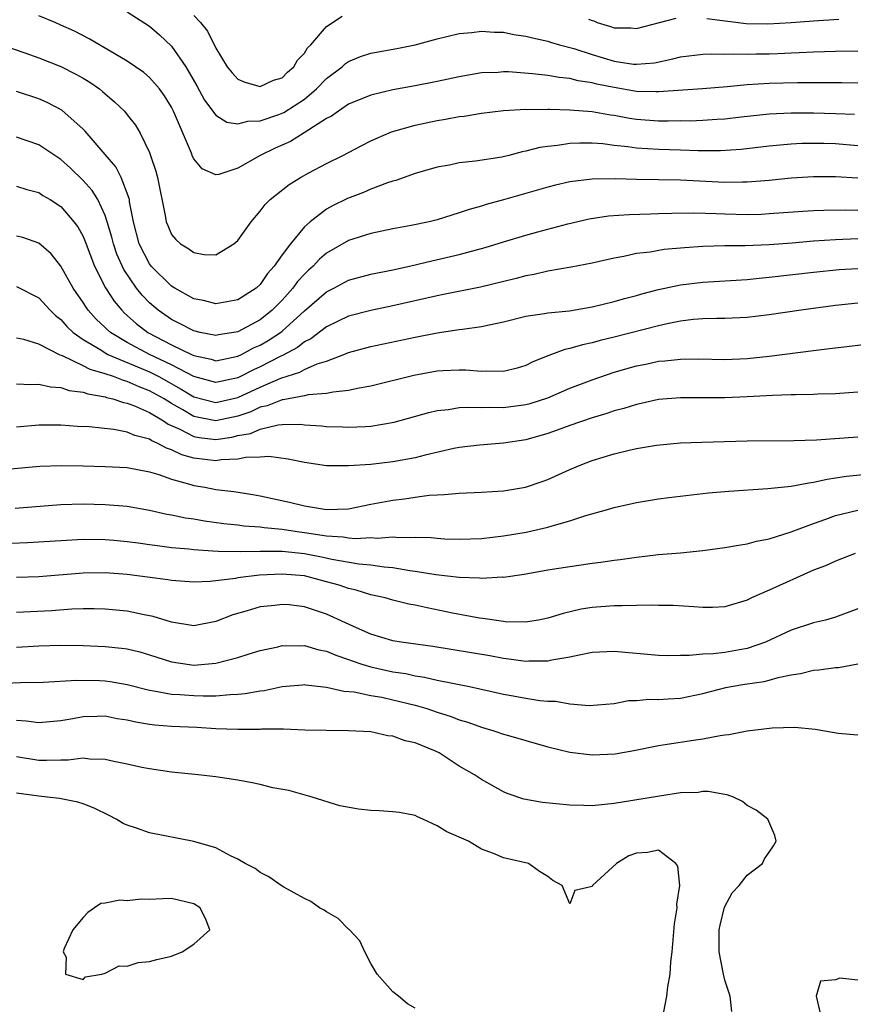
# Model space of a CAD drawing. Units: inches. Extents: x 2670000 to 2671137, y 1557000 to 1560000.
# Drawn here: x 2670793 to 2670869, y 1558554 to 1558643 of the extents above; entities that cross this region are included whole.
import ezdxf

# ---------------------------------------------------------------- set-up
doc = ezdxf.new("R2010")
doc.units = ezdxf.units.IN
doc.header["$MEASUREMENT"] = 0
doc.layers.add('LD26701557_2ft', color=153, linetype='Continuous')

msp = doc.modelspace()

# ---------------------------------------------------------------- linework, layer by layer
at = {"layer": 'LD26701557_2ft'}
for points, elevation in [([(2670869, 1558637.527), (2670867.55, 1558637.551), (2670866.459, 1558637.541), (2670863.567, 1558637.567), (2670861, 1558637.502), (2670859, 1558637.378), (2670857.2, 1558637.2), (2670854.979, 1558637.021), (2670851, 1558636.733), (2670850.75, 1558636.75), (2670849, 1558636.782), (2670847, 1558637.121), (2670845.433, 1558637.433), (2670845, 1558637.556), (2670843.739, 1558637.739), (2670843, 1558637.944), (2670842.036, 1558638.036), (2670841, 1558638.218), (2670839.622, 1558638.378), (2670837.457, 1558638.543), (2670837, 1558638.548), (2670836.503, 1558638.503), (2670835, 1558638.449), (2670833, 1558638.103), (2670831, 1558637.673), (2670829, 1558637.277), (2670827, 1558636.918), (2670825, 1558636.453), (2670823, 1558635.617), (2670822.071, 1558635), (2670821.451, 1558634.549), (2670821, 1558634.319), (2670818.977, 1558633.023), (2670817.74, 1558632.26), (2670816.361, 1558631.639), (2670815.012, 1558631), (2670813, 1558629.854), (2670811.277, 1558629.277), (2670811, 1558629.233), (2670809.775, 1558629.775), (2670809, 1558630.699), (2670808.896, 1558630.896), (2670808.787, 1558631.213), (2670807.175, 1558635), (2670807, 1558635.342), (2670806.368, 1558636.367), (2670805.906, 1558637), (2670805, 1558638.042), (2670804.489, 1558638.489), (2670803.75, 1558639), (2670803, 1558639.504), (2670801.803, 1558640.197), (2670799.547, 1558641.547), (2670798.214, 1558642.214), (2670797, 1558642.779), (2670796.478, 1558643), (2670795, 1558643.624)], 8992), ([(2670803, 1558643.965), (2670805, 1558642.677), (2670805.909, 1558641.908), (2670807, 1558640.862), (2670808.292, 1558639), (2670809.286, 1558637.286), (2670809.987, 1558635.987), (2670811, 1558634.641), (2670812.002, 1558634.002), (2670813, 1558633.854), (2670813.898, 1558634.102), (2670815, 1558634.12), (2670816.691, 1558634.691), (2670817.133, 1558634.867), (2670819, 1558636.081), (2670820.106, 1558637), (2670821, 1558637.934), (2670822.4, 1558639), (2670822.71, 1558639.29), (2670823, 1558639.481), (2670824.079, 1558639.921), (2670825, 1558640.226), (2670827.348, 1558640.652), (2670829.016, 1558640.984), (2670831, 1558641.528), (2670833, 1558642.019), (2670834.117, 1558642.117), (2670835, 1558642.238), (2670836.148, 1558642.148), (2670837, 1558642.124), (2670837.937, 1558641.937), (2670839, 1558641.769), (2670839.609, 1558641.609), (2670841, 1558641.318), (2670841.236, 1558641.236), (2670842.05, 1558641), (2670843.337, 1558640.663), (2670845, 1558640.104), (2670847, 1558639.513), (2670848.748, 1558639.252), (2670849, 1558639.232), (2670850.625, 1558639.375), (2670852.288, 1558639.712), (2670853, 1558639.905), (2670855, 1558640.14), (2670855.817, 1558640.183), (2670857, 1558640.149), (2670857.816, 1558640.184), (2670859, 1558640.135), (2670859.833, 1558640.167), (2670861, 1558640.178), (2670861.797, 1558640.203), (2670863, 1558640.27), (2670863.715, 1558640.285), (2670865, 1558640.364), (2670867, 1558640.427), (2670869, 1558640.44)], 8994), ([(2670809, 1558643.633), (2670809.599, 1558643), (2670810.234, 1558642.234), (2670811, 1558640.685), (2670812.034, 1558639), (2670812.463, 1558638.463), (2670813, 1558637.888), (2670813.612, 1558637.612), (2670815, 1558637.224), (2670816.217, 1558637.783), (2670817, 1558638.019), (2670817.484, 1558638.516), (2670818.059, 1558639), (2670818.389, 1558639.611), (2670819, 1558640.244), (2670819.286, 1558640.714), (2670819.579, 1558641), (2670821, 1558642.64), (2670822.412, 1558643.588)], 8996), ([(2670844.678, 1558643.321), (2670845, 1558643.189), (2670845.148, 1558643.148), (2670845.463, 1558643), (2670846.658, 1558642.658), (2670847, 1558642.518), (2670848.513, 1558642.513), (2670849, 1558642.459), (2670851.091, 1558643), (2670852.585, 1558643.415)], 8996), ([(2670855.377, 1558643.377), (2670858.929, 1558642.929), (2670860.888, 1558642.888), (2670863, 1558643.015), (2670865, 1558643.168), (2670867.305, 1558643.305)], 8996), ([(2670791, 1558641.213), (2670793.731, 1558640.268), (2670795, 1558639.806), (2670797, 1558639.025), (2670798.349, 1558638.349), (2670799, 1558637.976), (2670799.607, 1558637.607), (2670800.474, 1558637), (2670800.769, 1558636.769), (2670801.851, 1558635.851), (2670802.731, 1558635), (2670803, 1558634.676), (2670803.731, 1558633.731), (2670804.161, 1558633), (2670805, 1558631.26), (2670805.1, 1558631), (2670805.575, 1558629.575), (2670805.726, 1558629), (2670806.43, 1558625.57), (2670806.519, 1558625), (2670806.648, 1558624.648), (2670807, 1558623.846), (2670807.395, 1558623.395), (2670807.816, 1558623), (2670808.561, 1558622.561), (2670809, 1558622.218), (2670809.947, 1558622.053), (2670811, 1558622.023), (2670812.625, 1558623), (2670813, 1558623.309), (2670814.187, 1558625), (2670815, 1558625.948), (2670815.45, 1558626.551), (2670815.898, 1558627), (2670817.621, 1558628.379), (2670818.658, 1558629), (2670819.414, 1558629.414), (2670821, 1558630.253), (2670822.479, 1558631), (2670824.131, 1558631.869), (2670825, 1558632.307), (2670825.473, 1558632.527), (2670826.885, 1558633.115), (2670829, 1558633.721), (2670831, 1558634.15), (2670831.739, 1558634.261), (2670833, 1558634.509), (2670833.447, 1558634.553), (2670835, 1558634.822), (2670837, 1558635.063), (2670839, 1558635.172), (2670839.16, 1558635.16), (2670841, 1558635.178), (2670841.162, 1558635.162), (2670843, 1558635.116), (2670845, 1558634.96), (2670846.671, 1558634.671), (2670847, 1558634.631), (2670848.373, 1558634.373), (2670849, 1558634.274), (2670851, 1558634.127), (2670851.883, 1558634.117), (2670853, 1558634.138), (2670853.867, 1558634.133), (2670855, 1558634.167), (2670856.264, 1558634.264), (2670857, 1558634.296), (2670858.485, 1558634.484), (2670861, 1558634.758), (2670863, 1558634.855), (2670865, 1558634.849), (2670867, 1558634.792), (2670868.712, 1558634.712)], 8990), ([(2670869, 1558631.873), (2670867, 1558632.033), (2670865.931, 1558632.069), (2670865, 1558632.084), (2670863.941, 1558632.059), (2670863, 1558632.016), (2670861, 1558631.825), (2670858.48, 1558631.52), (2670856.6, 1558631.4), (2670854.587, 1558631.413), (2670853, 1558631.469), (2670851, 1558631.515), (2670849, 1558631.642), (2670848.234, 1558631.766), (2670847, 1558631.894), (2670845.972, 1558632.028), (2670845, 1558632.091), (2670843.894, 1558632.106), (2670843, 1558632.062), (2670841.885, 1558631.885), (2670841, 1558631.813), (2670840.287, 1558631.713), (2670839, 1558631.373), (2670838.679, 1558631.321), (2670837.473, 1558631), (2670836.852, 1558630.852), (2670834.469, 1558630.469), (2670833, 1558630.315), (2670832.124, 1558630.124), (2670831, 1558629.926), (2670829, 1558629.35), (2670827.27, 1558628.73), (2670827, 1558628.662), (2670826.503, 1558628.503), (2670825, 1558627.932), (2670824.355, 1558627.645), (2670822.902, 1558627.098), (2670821.547, 1558626.453), (2670821, 1558626.144), (2670819.512, 1558625), (2670819, 1558624.531), (2670817.746, 1558623), (2670817, 1558622.004), (2670816.283, 1558621), (2670815.674, 1558620.326), (2670815, 1558619.333), (2670814.63, 1558619), (2670813, 1558617.949), (2670811, 1558617.578), (2670809.872, 1558617.872), (2670809, 1558618.047), (2670807.298, 1558619), (2670807, 1558619.186), (2670805.152, 1558621), (2670805, 1558621.196), (2670804.071, 1558623), (2670803.557, 1558625), (2670803.209, 1558626.791), (2670803.185, 1558627), (2670803, 1558627.587), (2670802.436, 1558629), (2670801.955, 1558629.955), (2670801, 1558631.09), (2670799.182, 1558633.182), (2670799, 1558633.361), (2670797.072, 1558635.072), (2670795.769, 1558635.769), (2670795, 1558636.107), (2670793, 1558636.765)], 8988), ([(2670869, 1558628.944), (2670867, 1558629.059), (2670865, 1558629.06), (2670863, 1558628.943), (2670861, 1558628.741), (2670859, 1558628.575), (2670858.583, 1558628.583), (2670857, 1558628.555), (2670853, 1558628.752), (2670849, 1558628.822), (2670847.115, 1558628.885), (2670845, 1558628.845), (2670843, 1558628.593), (2670841.695, 1558628.305), (2670841, 1558628.128), (2670837, 1558626.982), (2670835.439, 1558626.561), (2670835, 1558626.415), (2670833.887, 1558626.113), (2670833, 1558625.797), (2670831, 1558625.178), (2670830.283, 1558625), (2670828.656, 1558624.656), (2670827, 1558624.351), (2670825, 1558623.935), (2670823, 1558623.307), (2670821, 1558622.156), (2670820.379, 1558621.621), (2670819.796, 1558621), (2670819.369, 1558620.631), (2670819, 1558620.27), (2670818.392, 1558619.608), (2670817.961, 1558619), (2670817, 1558617.926), (2670816.097, 1558617), (2670815, 1558616.132), (2670813, 1558615.062), (2670811.226, 1558614.774), (2670811, 1558614.723), (2670809.588, 1558615), (2670809, 1558615.134), (2670807.782, 1558615.782), (2670807, 1558616.157), (2670805.788, 1558617), (2670805, 1558617.682), (2670804.351, 1558618.351), (2670803.841, 1558619), (2670802.679, 1558620.679), (2670802.059, 1558622.059), (2670801.74, 1558623), (2670801.6, 1558623.6), (2670801.193, 1558625), (2670801, 1558625.575), (2670800.33, 1558627), (2670799.822, 1558627.822), (2670799, 1558628.742), (2670797.851, 1558629.851), (2670797, 1558630.621), (2670795, 1558631.959), (2670793, 1558632.645)], 8986), ([(2670793, 1558628.218), (2670793.908, 1558627.908), (2670795, 1558627.631), (2670795.375, 1558627.375), (2670796.016, 1558627), (2670797, 1558626.366), (2670798.181, 1558625), (2670798.531, 1558624.531), (2670799, 1558623.671), (2670799.202, 1558623.201), (2670800.03, 1558621), (2670801.035, 1558619.035), (2670801.824, 1558617.824), (2670802.506, 1558617), (2670802.751, 1558616.751), (2670803.81, 1558615.81), (2670804.845, 1558615), (2670807, 1558613.878), (2670808.789, 1558613), (2670809, 1558612.902), (2670810.573, 1558612.574), (2670811, 1558612.443), (2670813, 1558612.846), (2670813.322, 1558613), (2670814.411, 1558613.589), (2670815, 1558613.848), (2670815.735, 1558614.265), (2670816.852, 1558615), (2670817, 1558615.116), (2670819, 1558616.941), (2670821, 1558618.673), (2670821.654, 1558619), (2670823, 1558619.717), (2670825, 1558620.256), (2670827, 1558620.659), (2670828.505, 1558621), (2670830.52, 1558621.48), (2670833, 1558622.034), (2670835.34, 1558622.66), (2670837, 1558623.179), (2670839, 1558623.783), (2670840.095, 1558624.095), (2670842.822, 1558624.823), (2670844.741, 1558625.259), (2670846.476, 1558625.524), (2670848.339, 1558625.661), (2670850.277, 1558625.723), (2670851, 1558625.732), (2670852.219, 1558625.781), (2670854.19, 1558625.81), (2670856.241, 1558625.759), (2670857, 1558625.718), (2670859, 1558625.669), (2670860.301, 1558625.698), (2670861, 1558625.733), (2670864.036, 1558625.964), (2670865, 1558626.017), (2670865.945, 1558626.054), (2670867.919, 1558626.081), (2670869, 1558626.059)], 8984), ([(2670869, 1558623.442), (2670867, 1558623.378), (2670865, 1558623.251), (2670863.076, 1558623.076), (2670861, 1558622.908), (2670858.826, 1558622.826), (2670857, 1558622.826), (2670855, 1558622.761), (2670853.358, 1558622.642), (2670851.521, 1558622.479), (2670850.258, 1558622.258), (2670849, 1558622.119), (2670847.861, 1558621.861), (2670847, 1558621.719), (2670845, 1558621.257), (2670843.113, 1558620.886), (2670841, 1558620.52), (2670839.769, 1558620.231), (2670839, 1558620.102), (2670838.141, 1558619.859), (2670834.925, 1558619.075), (2670831.586, 1558618.414), (2670831, 1558618.31), (2670827, 1558617.405), (2670825, 1558616.988), (2670823, 1558616.469), (2670821, 1558615.509), (2670819.582, 1558614.417), (2670819, 1558614.135), (2670818.376, 1558613.624), (2670817.072, 1558612.928), (2670816.818, 1558612.818), (2670815, 1558611.887), (2670814.39, 1558611.61), (2670813.239, 1558611), (2670813, 1558610.886), (2670811, 1558610.456), (2670808.999, 1558611.001), (2670807, 1558612.061), (2670805.014, 1558613), (2670803, 1558614.091), (2670801.478, 1558615), (2670801.222, 1558615.221), (2670801, 1558615.447), (2670800.196, 1558616.196), (2670799.467, 1558617), (2670799.271, 1558617.271), (2670799, 1558617.699), (2670798.092, 1558619), (2670797, 1558620.976), (2670796.114, 1558622.114), (2670795, 1558623.077), (2670793.562, 1558623.562), (2670793, 1558623.693)], 8982), ([(2670793, 1558619.151), (2670795, 1558618.115), (2670796.027, 1558617), (2670796.523, 1558616.523), (2670797, 1558616.165), (2670797.543, 1558615.543), (2670798.114, 1558615), (2670799, 1558614.368), (2670800.592, 1558613.408), (2670801, 1558613.14), (2670801.251, 1558613), (2670805, 1558611.421), (2670805.84, 1558611), (2670807.878, 1558609.878), (2670809, 1558609.188), (2670811, 1558608.663), (2670813, 1558609.106), (2670815, 1558610.051), (2670816.859, 1558610.859), (2670818.595, 1558611.405), (2670819, 1558611.639), (2670820.153, 1558612.153), (2670821, 1558612.413), (2670822.568, 1558613), (2670823, 1558613.18), (2670825, 1558613.715), (2670829, 1558614.562), (2670831, 1558614.954), (2670833, 1558615.246), (2670833.303, 1558615.303), (2670835, 1558615.524), (2670835.693, 1558615.693), (2670837, 1558615.959), (2670839, 1558616.458), (2670840.707, 1558616.707), (2670841, 1558616.767), (2670842.961, 1558616.961), (2670845, 1558617.307), (2670847, 1558617.79), (2670847.935, 1558618.065), (2670849, 1558618.34), (2670849.505, 1558618.495), (2670851, 1558618.885), (2670853, 1558619.304), (2670855, 1558619.536), (2670859, 1558619.789), (2670860.092, 1558619.907), (2670861, 1558619.978), (2670865, 1558620.457), (2670867.321, 1558620.679), (2670869, 1558620.768)], 8980), ([(2670869, 1558617.631), (2670867, 1558617.426), (2670863.881, 1558617), (2670861, 1558616.578), (2670859, 1558616.339), (2670858.325, 1558616.325), (2670857, 1558616.255), (2670856.262, 1558616.262), (2670855, 1558616.226), (2670854.159, 1558616.159), (2670853, 1558616.022), (2670851.775, 1558615.775), (2670851, 1558615.594), (2670847, 1558614.567), (2670845.735, 1558614.265), (2670845, 1558614.055), (2670844.118, 1558613.882), (2670843, 1558613.532), (2670842.544, 1558613.456), (2670841.085, 1558612.915), (2670839.655, 1558612.345), (2670839, 1558612.012), (2670838.228, 1558611.772), (2670837, 1558611.469), (2670835.502, 1558611.502), (2670835, 1558611.46), (2670833.581, 1558611.581), (2670833, 1558611.58), (2670831.525, 1558611.525), (2670831, 1558611.487), (2670828.89, 1558611.11), (2670825, 1558610.129), (2670823.961, 1558609.961), (2670823, 1558609.739), (2670821.607, 1558609.607), (2670821, 1558609.467), (2670819.341, 1558609.341), (2670819, 1558609.258), (2670817.081, 1558608.918), (2670817, 1558608.917), (2670815.645, 1558608.355), (2670815, 1558608.226), (2670814.175, 1558607.825), (2670813, 1558607.43), (2670811, 1558607), (2670809, 1558607.39), (2670808.001, 1558607.999), (2670807, 1558608.572), (2670806.316, 1558609), (2670805, 1558609.727), (2670804.065, 1558610.065), (2670803, 1558610.558), (2670802.641, 1558610.641), (2670801.748, 1558611), (2670801, 1558611.263), (2670799.644, 1558611.644), (2670799, 1558611.986), (2670797.131, 1558612.868), (2670796.926, 1558612.926), (2670795, 1558613.949), (2670793.642, 1558614.358), (2670793, 1558614.485)], 8978), ([(2670793, 1558610.336), (2670794.293, 1558610.293), (2670795, 1558610.334), (2670796.071, 1558610.071), (2670797, 1558610.019), (2670797.748, 1558609.748), (2670799, 1558609.6), (2670799.434, 1558609.435), (2670801, 1558609.178), (2670801.127, 1558609.127), (2670801.677, 1558609), (2670802.657, 1558608.657), (2670803, 1558608.6), (2670803.641, 1558608.359), (2670805, 1558607.748), (2670806.268, 1558607), (2670806.701, 1558606.7), (2670807.757, 1558606.243), (2670809, 1558605.592), (2670809.495, 1558605.495), (2670811, 1558605.331), (2670812.459, 1558605.541), (2670813, 1558605.666), (2670814.129, 1558605.871), (2670815, 1558606.255), (2670816.641, 1558606.641), (2670817, 1558606.662), (2670818.692, 1558606.692), (2670819, 1558606.657), (2670820.553, 1558606.553), (2670821, 1558606.497), (2670822.457, 1558606.457), (2670823, 1558606.424), (2670824.504, 1558606.504), (2670825, 1558606.511), (2670827.127, 1558606.872), (2670830.242, 1558607.758), (2670831, 1558607.935), (2670832.035, 1558608.035), (2670833, 1558608.204), (2670833.745, 1558608.255), (2670835, 1558608.221), (2670835.754, 1558608.246), (2670837, 1558608.223), (2670839, 1558608.478), (2670839.416, 1558608.584), (2670841, 1558609.097), (2670843, 1558609.951), (2670845, 1558610.725), (2670847, 1558611.394), (2670849, 1558611.965), (2670849.864, 1558612.136), (2670851, 1558612.387), (2670851.577, 1558612.423), (2670853, 1558612.592), (2670854.607, 1558612.607), (2670857, 1558612.558), (2670859, 1558612.635), (2670861, 1558612.845), (2670865, 1558613.372), (2670866.468, 1558613.532), (2670867, 1558613.612), (2670868.257, 1558613.742), (2670870.02, 1558613.98)], 8976), ([(2670869, 1558609.598), (2670867, 1558609.439), (2670865.409, 1558609.409), (2670865, 1558609.385), (2670863.367, 1558609.367), (2670863, 1558609.343), (2670861.298, 1558609.297), (2670859, 1558609.173), (2670857, 1558609.086), (2670855.073, 1558609.073), (2670853, 1558609.086), (2670851, 1558608.931), (2670849.428, 1558608.572), (2670849, 1558608.492), (2670847.866, 1558608.134), (2670847, 1558607.915), (2670846.323, 1558607.677), (2670845, 1558607.289), (2670843, 1558606.585), (2670841.852, 1558606.148), (2670841, 1558605.865), (2670839, 1558605.3), (2670837, 1558604.997), (2670834.817, 1558604.817), (2670833, 1558604.584), (2670832.491, 1558604.492), (2670829.916, 1558603.916), (2670829, 1558603.675), (2670827, 1558603.297), (2670825, 1558603.066), (2670823, 1558602.927), (2670821, 1558602.947), (2670819, 1558603.234), (2670817.547, 1558603.547), (2670815.777, 1558603.777), (2670815, 1558603.726), (2670813.697, 1558603.697), (2670813, 1558603.533), (2670811.48, 1558603.48), (2670811, 1558603.398), (2670809, 1558603.632), (2670807.925, 1558603.925), (2670807, 1558604.384), (2670806.525, 1558604.525), (2670805.697, 1558605), (2670805.205, 1558605.205), (2670805, 1558605.347), (2670803.668, 1558605.668), (2670803, 1558605.974), (2670801.778, 1558606.222), (2670799.537, 1558606.462), (2670798.504, 1558606.504), (2670797, 1558606.603), (2670795, 1558606.601), (2670793, 1558606.427)], 8974), ([(2670791.425, 1558602.575), (2670795.106, 1558602.894), (2670797.039, 1558602.961), (2670799, 1558602.947), (2670801, 1558602.888), (2670803, 1558602.778), (2670805, 1558602.404), (2670805.835, 1558602.164), (2670807, 1558601.732), (2670808.742, 1558601.259), (2670809, 1558601.167), (2670810.016, 1558601), (2670811, 1558600.811), (2670812.611, 1558600.611), (2670814.347, 1558600.347), (2670815, 1558600.231), (2670817.661, 1558599.661), (2670819, 1558599.314), (2670821, 1558598.977), (2670823, 1558599.063), (2670825, 1558599.466), (2670827, 1558599.837), (2670828.043, 1558599.957), (2670829, 1558600.109), (2670830.282, 1558600.282), (2670831, 1558600.326), (2670831.657, 1558600.343), (2670833, 1558600.476), (2670835, 1558600.567), (2670837, 1558600.693), (2670838.988, 1558601.013), (2670840.491, 1558601.509), (2670841, 1558601.699), (2670843, 1558602.598), (2670843.936, 1558603), (2670845, 1558603.407), (2670847, 1558604.025), (2670848.36, 1558604.36), (2670849, 1558604.498), (2670850.805, 1558604.805), (2670853, 1558605.014), (2670854.909, 1558605.091), (2670859, 1558605.206), (2670863.235, 1558605.235), (2670865.29, 1558605.29), (2670869, 1558605.545)], 8972), ([(2670792.876, 1558599.124), (2670797, 1558599.439), (2670799, 1558599.503), (2670801, 1558599.456), (2670803, 1558599.278), (2670805, 1558598.924), (2670806.575, 1558598.575), (2670807, 1558598.503), (2670808.245, 1558598.245), (2670809, 1558598.137), (2670809.969, 1558597.969), (2670811.725, 1558597.725), (2670813, 1558597.594), (2670813.52, 1558597.52), (2670815, 1558597.419), (2670815.362, 1558597.362), (2670817, 1558597.223), (2670818.342, 1558597), (2670819, 1558596.911), (2670821, 1558596.599), (2670822.512, 1558596.512), (2670823, 1558596.429), (2670823.621, 1558596.379), (2670825, 1558596.448), (2670825.592, 1558596.409), (2670827, 1558596.51), (2670827.544, 1558596.456), (2670829, 1558596.484), (2670830.452, 1558596.452), (2670831, 1558596.388), (2670831.653, 1558596.347), (2670833, 1558596.323), (2670835, 1558596.383), (2670837, 1558596.603), (2670839.046, 1558596.954), (2670841, 1558597.399), (2670841.59, 1558597.59), (2670843, 1558597.961), (2670844.444, 1558598.444), (2670846.406, 1558599), (2670847, 1558599.185), (2670849, 1558599.632), (2670851, 1558599.944), (2670851.927, 1558600.073), (2670855.508, 1558600.492), (2670857.342, 1558600.658), (2670860.891, 1558600.891), (2670863, 1558601.097), (2670864.587, 1558601.413), (2670865, 1558601.45), (2670866.253, 1558601.747), (2670867, 1558601.842), (2670867.992, 1558602.008), (2670869.803, 1558602.197)], 8970), ([(2670791, 1558595.894), (2670793.994, 1558596.006), (2670797, 1558596.201), (2670799, 1558596.304), (2670801, 1558596.283), (2670801.778, 1558596.222), (2670803, 1558596.112), (2670803.968, 1558595.968), (2670805, 1558595.839), (2670805.723, 1558595.723), (2670807, 1558595.571), (2670808.573, 1558595.427), (2670809, 1558595.37), (2670810.732, 1558595.268), (2670811.216, 1558595.216), (2670813.184, 1558595.184), (2670815, 1558595.228), (2670816.77, 1558595.23), (2670817, 1558595.214), (2670819, 1558595.008), (2670820.685, 1558594.685), (2670821.489, 1558594.511), (2670823.911, 1558594.089), (2670825, 1558593.99), (2670826.201, 1558593.799), (2670827, 1558593.741), (2670828.52, 1558593.48), (2670829, 1558593.431), (2670830.876, 1558593.124), (2670833, 1558592.88), (2670834.814, 1558592.814), (2670835, 1558592.789), (2670836.892, 1558592.892), (2670837, 1558592.886), (2670838.847, 1558593.152), (2670841, 1558593.534), (2670843, 1558593.848), (2670844.019, 1558593.981), (2670845, 1558594.135), (2670845.778, 1558594.222), (2670847, 1558594.421), (2670847.527, 1558594.473), (2670849, 1558594.694), (2670851, 1558594.91), (2670853, 1558595.089), (2670855, 1558595.29), (2670857, 1558595.549), (2670858.226, 1558595.774), (2670859, 1558595.887), (2670859.868, 1558596.132), (2670861, 1558596.349), (2670862.985, 1558596.985), (2670865, 1558597.734), (2670866.11, 1558598.11), (2670867, 1558598.438), (2670869, 1558598.946)], 8968), ([(2670868.774, 1558595), (2670867, 1558594.329), (2670866.1, 1558593.9), (2670865, 1558593.501), (2670861, 1558591.692), (2670859.395, 1558591), (2670859, 1558590.811), (2670857, 1558590.189), (2670855.872, 1558590.128), (2670855, 1558590.121), (2670854.207, 1558590.207), (2670852.311, 1558590.31), (2670851, 1558590.329), (2670850.358, 1558590.358), (2670849, 1558590.327), (2670847.724, 1558590.276), (2670847, 1558590.297), (2670845, 1558590.142), (2670844.019, 1558589.981), (2670842.396, 1558589.604), (2670841, 1558589.163), (2670840.148, 1558589), (2670839.17, 1558588.83), (2670839, 1558588.815), (2670837.152, 1558588.848), (2670837, 1558588.864), (2670835.137, 1558589.137), (2670834.834, 1558589.166), (2670832.377, 1558589.623), (2670830.09, 1558590.09), (2670829, 1558590.343), (2670828.448, 1558590.448), (2670827, 1558590.8), (2670826.289, 1558591), (2670825, 1558591.287), (2670823.689, 1558591.689), (2670823, 1558591.845), (2670822.14, 1558592.14), (2670821, 1558592.467), (2670819, 1558592.986), (2670817, 1558593.143), (2670814.95, 1558593.051), (2670813, 1558592.815), (2670812.764, 1558592.765), (2670810.492, 1558592.492), (2670809, 1558592.438), (2670807, 1558592.582), (2670806.648, 1558592.648), (2670803, 1558593.125), (2670801, 1558593.259), (2670799, 1558593.227), (2670795, 1558592.919), (2670793, 1558592.855)], 8966), ([(2670869, 1558590.009), (2670867, 1558589.255), (2670866.084, 1558589), (2670865, 1558588.736), (2670863, 1558588.093), (2670860.67, 1558587), (2670859, 1558586.416), (2670858.313, 1558586.313), (2670857, 1558586.073), (2670855.951, 1558585.951), (2670855, 1558585.924), (2670853.794, 1558585.794), (2670853, 1558585.809), (2670851.778, 1558585.778), (2670851, 1558585.796), (2670847, 1558586.155), (2670845, 1558586.055), (2670843.833, 1558585.833), (2670843, 1558585.64), (2670841.371, 1558585.371), (2670841, 1558585.284), (2670839.277, 1558585.276), (2670839, 1558585.255), (2670837.47, 1558585.47), (2670837, 1558585.512), (2670835.751, 1558585.751), (2670830.604, 1558586.604), (2670827.759, 1558587), (2670827, 1558587.13), (2670825, 1558587.734), (2670823.698, 1558588.302), (2670821, 1558589.545), (2670819, 1558590.203), (2670817.639, 1558590.361), (2670817, 1558590.419), (2670816.328, 1558590.328), (2670815, 1558590.187), (2670813.831, 1558589.831), (2670812.523, 1558589.477), (2670811, 1558588.865), (2670809, 1558588.488), (2670807, 1558588.801), (2670805.334, 1558589.334), (2670804.515, 1558589.485), (2670803, 1558589.812), (2670801, 1558589.989), (2670800.013, 1558590.013), (2670799, 1558590.004), (2670797.972, 1558589.972), (2670796.161, 1558589.839), (2670793, 1558589.691)], 8964), ([(2670793, 1558586.554), (2670795, 1558586.674), (2670797, 1558586.729), (2670799, 1558586.696), (2670801, 1558586.608), (2670802.466, 1558586.466), (2670803, 1558586.397), (2670804.12, 1558586.12), (2670805, 1558585.87), (2670807, 1558585.209), (2670808.41, 1558585), (2670809, 1558584.927), (2670811, 1558585.102), (2670813, 1558585.615), (2670813.92, 1558585.92), (2670815, 1558586.245), (2670816.592, 1558586.592), (2670817, 1558586.694), (2670818.672, 1558586.672), (2670819, 1558586.694), (2670820.32, 1558586.32), (2670821, 1558586.197), (2670821.832, 1558585.832), (2670823, 1558585.436), (2670823.311, 1558585.311), (2670824.205, 1558585), (2670825, 1558584.758), (2670827, 1558584.326), (2670828.155, 1558584.155), (2670829, 1558583.963), (2670829.847, 1558583.847), (2670831, 1558583.578), (2670833.926, 1558583), (2670837, 1558582.306), (2670837.863, 1558582.137), (2670839, 1558581.939), (2670840.269, 1558581.731), (2670841, 1558581.67), (2670841.68, 1558581.681), (2670843, 1558581.431), (2670844.733, 1558581.267), (2670847, 1558581.47), (2670848.276, 1558581.724), (2670849, 1558581.73), (2670850.15, 1558581.849), (2670851, 1558581.824), (2670851.866, 1558581.866), (2670853, 1558581.948), (2670855, 1558582.35), (2670857.094, 1558582.906), (2670857.582, 1558583), (2670858.805, 1558583.195), (2670860.551, 1558583.449), (2670861, 1558583.56), (2670861.802, 1558583.802), (2670863, 1558584.045), (2670863.843, 1558584.157), (2670865, 1558584.485), (2670865.504, 1558584.496), (2670867, 1558584.719), (2670867.276, 1558584.724), (2670869, 1558585.03)], 8962), ([(2670791.256, 1558583.256), (2670793.343, 1558583.343), (2670795.382, 1558583.382), (2670798.427, 1558583.573), (2670800.474, 1558583.526), (2670801, 1558583.503), (2670801.449, 1558583.449), (2670803, 1558583.182), (2670805, 1558582.654), (2670805.396, 1558582.604), (2670807, 1558582.288), (2670807.74, 1558582.26), (2670809, 1558582.169), (2670809.859, 1558582.141), (2670811, 1558582.163), (2670812.281, 1558582.281), (2670813, 1558582.289), (2670813.648, 1558582.352), (2670815, 1558582.61), (2670815.353, 1558582.647), (2670817, 1558583.008), (2670818.843, 1558583.157), (2670819, 1558583.167), (2670819.139, 1558583.139), (2670821, 1558582.948), (2670822.572, 1558582.572), (2670823.502, 1558582.498), (2670825, 1558582.184), (2670825.984, 1558582.016), (2670827, 1558581.802), (2670829, 1558581.304), (2670830.053, 1558581), (2670831, 1558580.675), (2670832.279, 1558580.279), (2670833, 1558579.993), (2670833.768, 1558579.768), (2670835, 1558579.318), (2670836.11, 1558579), (2670837, 1558578.693), (2670837.442, 1558578.558), (2670839, 1558578.11), (2670841, 1558577.551), (2670843, 1558577.069), (2670845, 1558576.808), (2670847.086, 1558576.914), (2670848.78, 1558577.22), (2670851, 1558577.671), (2670851.772, 1558577.772), (2670854.149, 1558578.149), (2670855, 1558578.266), (2670856.579, 1558578.579), (2670857, 1558578.625), (2670857.358, 1558578.642), (2670859, 1558578.996), (2670861.27, 1558579.27), (2670863.326, 1558579.326), (2670865.145, 1558579.145), (2670866.022, 1558579), (2670867.238, 1558578.762), (2670869, 1558578.636)], 8960), ([(2670857.616, 1558553.616), (2670857.475, 1558555), (2670857, 1558556.459), (2670856.863, 1558557), (2670856.85, 1558557.15), (2670856.481, 1558559), (2670856.489, 1558561), (2670856.565, 1558561.435), (2670856.965, 1558563.035), (2670857.654, 1558564.346), (2670858.291, 1558565), (2670859, 1558565.955), (2670860.401, 1558567), (2670860.592, 1558567.408), (2670861, 1558568.021), (2670861.404, 1558568.596), (2670861.633, 1558569), (2670861.518, 1558569.518), (2670860.881, 1558571), (2670859.817, 1558571.817), (2670859, 1558572.249), (2670858.604, 1558572.604), (2670857.774, 1558573), (2670857.205, 1558573.205), (2670857, 1558573.229), (2670855.497, 1558573.497), (2670855, 1558573.49), (2670854.575, 1558573.425), (2670853, 1558573.374), (2670851.09, 1558573.09), (2670848.679, 1558572.679), (2670847, 1558572.415), (2670845, 1558572.217), (2670844.252, 1558572.251), (2670843, 1558572.269), (2670840.509, 1558572.509), (2670838.819, 1558572.819), (2670837.332, 1558573.332), (2670837, 1558573.479), (2670835, 1558574.576), (2670834.364, 1558575), (2670833, 1558575.786), (2670831.168, 1558577), (2670830.853, 1558577.147), (2670829, 1558577.909), (2670828.093, 1558578.093), (2670827, 1558578.517), (2670826.549, 1558578.549), (2670825, 1558578.884), (2670823, 1558578.999), (2670821.007, 1558579.007), (2670819.047, 1558579.047), (2670817.124, 1558579.124), (2670815.136, 1558579.136), (2670815, 1558579.12), (2670813.115, 1558579.115), (2670813, 1558579.103), (2670811, 1558579.18), (2670809.282, 1558579.282), (2670807, 1558579.366), (2670805.492, 1558579.492), (2670805, 1558579.556), (2670803.764, 1558579.765), (2670803, 1558579.955), (2670802.083, 1558580.083), (2670801, 1558580.298), (2670800.271, 1558580.271), (2670799, 1558580.255), (2670798.083, 1558580.083), (2670797, 1558579.905), (2670795, 1558579.71), (2670793.871, 1558579.871), (2670793, 1558579.916)], 8958), ([(2670851.45, 1558553.45), (2670851.747, 1558555), (2670851.835, 1558555.834), (2670852.041, 1558557), (2670852.112, 1558558.112), (2670852.222, 1558559), (2670852.449, 1558561.551), (2670852.68, 1558563), (2670852.667, 1558563.333), (2670852.928, 1558565), (2670852.749, 1558566.748), (2670852.576, 1558567), (2670851, 1558568.193), (2670849.995, 1558568.005), (2670849, 1558567.921), (2670848.315, 1558567.685), (2670847.217, 1558567), (2670845.036, 1558565), (2670845, 1558564.921), (2670843.435, 1558564.565), (2670843, 1558563.36), (2670842.281, 1558565), (2670841.456, 1558565.456), (2670841, 1558565.829), (2670840.258, 1558566.258), (2670839.262, 1558567), (2670837, 1558567.516), (2670836.089, 1558567.912), (2670835, 1558568.29), (2670833.823, 1558569), (2670831.869, 1558569.869), (2670831, 1558570.415), (2670829.718, 1558571), (2670829.213, 1558571.213), (2670829, 1558571.323), (2670827.591, 1558571.591), (2670827, 1558571.678), (2670825.761, 1558571.761), (2670825, 1558571.787), (2670823.904, 1558571.904), (2670822.206, 1558572.206), (2670819.691, 1558573), (2670817.582, 1558573.582), (2670816.152, 1558573.848), (2670815, 1558574.136), (2670814.293, 1558574.293), (2670813, 1558574.523), (2670811, 1558574.822), (2670809.409, 1558575), (2670807, 1558575.237), (2670805, 1558575.538), (2670804.319, 1558575.681), (2670803, 1558575.989), (2670801.79, 1558576.21), (2670801, 1558576.408), (2670799.576, 1558576.424), (2670799, 1558576.506), (2670797.663, 1558576.337), (2670797, 1558576.346), (2670795.702, 1558576.298), (2670795, 1558576.315), (2670793, 1558576.633)], 8956), ([(2670829, 1558553.934), (2670828.311, 1558554.311), (2670827.491, 1558555), (2670827, 1558555.392), (2670825.563, 1558557), (2670825, 1558557.958), (2670824.476, 1558559), (2670824, 1558560), (2670823.04, 1558561.04), (2670823, 1558561.065), (2670822.039, 1558562.039), (2670821, 1558562.618), (2670820.776, 1558562.776), (2670820.375, 1558563), (2670819.572, 1558563.572), (2670819, 1558563.839), (2670817.14, 1558564.86), (2670816.906, 1558565), (2670815.786, 1558565.787), (2670815, 1558566.19), (2670814.553, 1558566.553), (2670813.655, 1558567), (2670813, 1558567.396), (2670812.313, 1558567.687), (2670811, 1558568.406), (2670809, 1558568.991), (2670805, 1558569.754), (2670803.819, 1558570.181), (2670803, 1558570.446), (2670802.624, 1558570.624), (2670801.995, 1558571), (2670801.348, 1558571.348), (2670800.003, 1558572.003), (2670799, 1558572.386), (2670798.533, 1558572.533), (2670796.864, 1558572.864), (2670795.766, 1558573), (2670795, 1558573.071), (2670793, 1558573.355)], 8954), ([(2670869, 1558556.44), (2670867.378, 1558556.622), (2670867, 1558556.468), (2670865.633, 1558556.367), (2670865.24, 1558555), (2670865.58, 1558553.581)], 8960)]:
    msp.add_lwpolyline(points, dxfattribs=dict(at, elevation=elevation))
at = {"layer": 'LD26701557_2ft', "elevation": 8952}
msp.add_lwpolyline([(2670799, 1558556.523), (2670799.235, 1558556.765), (2670800.709, 1558557), (2670801, 1558557.071), (2670802.259, 1558557.741), (2670803, 1558557.725), (2670803.965, 1558558.035), (2670805, 1558558.136), (2670805.669, 1558558.331), (2670807, 1558558.62), (2670807.944, 1558559), (2670809, 1558559.701), (2670810.448, 1558561), (2670810.122, 1558561.878), (2670809.582, 1558563), (2670809, 1558563.356), (2670807, 1558563.822), (2670806.191, 1558563.809), (2670805, 1558563.737), (2670804.238, 1558563.762), (2670803, 1558563.614), (2670802.308, 1558563.692), (2670801, 1558563.422), (2670800.612, 1558563.388), (2670800.033, 1558563), (2670799.437, 1558562.563), (2670799, 1558562.121), (2670798.089, 1558561), (2670797.304, 1558559.304), (2670797.196, 1558559), (2670797.479, 1558558.521), (2670797.413, 1558557)], close=True, dxfattribs=at)

doc.saveas('drawing.dxf')
